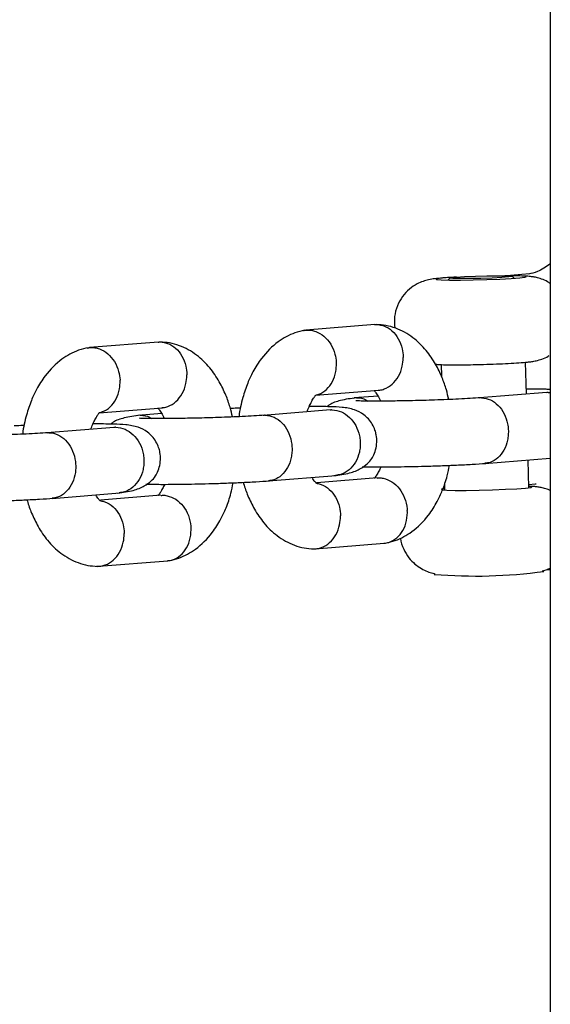
# Model space of a CAD drawing. Units: millimetres. Extents: x 2295 to 20862, y 2558 to 16339.
# Drawn here: x 10382 to 10430, y 9595 to 9684 of the extents above; entities that cross this region are included whole.
import ezdxf

# ---------------------------------------------------------------- set-up
doc = ezdxf.new("R2010")
doc.units = ezdxf.units.MM

msp = doc.modelspace()

# ---------------------------------------------------------------- linework, layer by layer
for p, q in [((10430.276, 10074.108), (10430.276, 9213.751)), ((10421.114, 9660.801), (10420.938, 9660.615)), ((10428.391, 9661.171), (10426.29, 9661.001)), ((10426.985, 9660.78), (10426.799, 9660.956)), ((10414.297, 9656.554), (10408.005, 9656.047)), ((10394.583, 9654.964), (10388.291, 9654.456)), ((10420.326, 9652.909), (10420.356, 9651.834)), ((10428.093, 9650.209), (10428.014, 9653.118)), ((10408.889, 9650.102), (10414.642, 9650.566)), ((10414.575, 9650.037), (10412.39, 9649.861)), ((10429.961, 9650.36), (10423.834, 9649.865)), ((10389.175, 9648.511), (10394.928, 9648.975)), ((10394.861, 9648.447), (10392.676, 9648.27)), ((10410.247, 9648.769), (10404.12, 9648.275)), ((10390.533, 9647.179), (10384.406, 9646.685)), ((10424.317, 9643.885), (10430.276, 9644.365)), ((10428.325, 9641.672), (10428.257, 9644.203)), ((10404.603, 9642.294), (10410.746, 9642.79)), ((10414.509, 9642.57), (10408.998, 9642.126)), ((10420.623, 9641.99), (10420.638, 9641.463)), ((10428.913, 9641.992), (10428.318, 9641.944)), ((10428.992, 9641.997), (10428.913, 9641.992)), ((10384.889, 9640.704), (10391.032, 9641.2)), ((10394.795, 9640.98), (10389.284, 9640.535)), ((10420.634, 9641.589), (10420.484, 9641.575)), ((10408.839, 9636.096), (10415.13, 9636.604)), ((10389.125, 9634.506), (10395.416, 9635.014)), ((10419.74, 9633.861), (10419.693, 9633.772)), ((10429.687, 9634.044), (10429.634, 9634.13))]:
    msp.add_line(p, q)
at = {"flags": 128}
for points in [[(10421.559, 9660.868), (10420.78, 9660.819), (10420.142, 9660.762), (10419.844, 9660.708), (10419.911, 9660.663), (10420.337, 9660.63), (10421.086, 9660.613), (10422.09, 9660.613), (10423.259, 9660.63), (10424.491, 9660.663), (10425.676, 9660.708), (10426.708, 9660.762), (10427.495, 9660.819), (10427.969, 9660.875), (10428.086, 9660.925), (10427.836, 9660.964), (10427.242, 9660.989), (10426.356, 9660.998), (10426.356, 9660.998)], [(10426.787, 9660.941), (10426.496, 9660.895), (10425.862, 9660.846), (10424.971, 9660.801), (10423.943, 9660.766), (10422.916, 9660.745), (10422.03, 9660.743), (10421.404, 9660.757), (10421.123, 9660.788), (10421.225, 9660.831), (10421.695, 9660.879), (10422.471, 9660.927), (10423.448, 9660.967), (10424.493, 9660.996), (10425.466, 9661.007), (10426.235, 9661.001), (10426.696, 9660.978), (10426.787, 9660.941)], [(10420.634, 9641.579), (10420.365, 9641.529), (10420.432, 9641.484), (10420.859, 9641.451), (10421.607, 9641.434), (10422.611, 9641.434), (10423.781, 9641.451), (10425.012, 9641.484), (10426.197, 9641.529), (10427.229, 9641.583), (10428.017, 9641.64), (10428.49, 9641.696), (10428.607, 9641.746), (10428.358, 9641.785), (10428.322, 9641.788)]]:
    msp.add_lwpolyline(points, dxfattribs=at)
msp.add_arc((10423.459, 9679.177), 45.561, 265.25791, 277.85596)
for points, knots in [([(10430.265, 9662.09), (10429.873, 9661.817), (10429.18, 9661.334), (10428.563, 9661.213), (10428.295, 9661.161)], [0, 0, 0, 0, 0.564689, 1, 1, 1, 1]), ([(10421.731, 9660.879), (10421.615, 9660.874), (10421.134, 9660.851), (10420.435, 9660.804), (10419.795, 9660.744), (10419.277, 9660.671), (10418.685, 9660.515), (10418.067, 9660.249), (10417.404, 9659.806), (10416.774, 9659.132), (10416.299, 9658.272), (10416.031, 9657.279), (10416.085, 9656.588), (10416.112, 9656.241)], [0, 0, 0, 0, 0.039487, 0.163384, 0.295143, 0.384157, 0.445641, 0.508124, 0.594716, 0.690136, 0.788652, 0.893971, 1, 1, 1, 1]), ([(10430.276, 9660.3), (10430.197, 9660.356), (10429.948, 9660.531), (10429.506, 9660.711), (10429.018, 9660.853), (10428.628, 9660.92), (10428.269, 9660.958), (10427.815, 9660.984), (10427.203, 9660.999), (10426.581, 9661.003), (10426.236, 9661.002), (10426.121, 9661.001)], [0, 0, 0, 0, 0.052181, 0.162747, 0.256949, 0.339861, 0.427836, 0.573263, 0.789965, 0.930113, 1, 1, 1, 1]), ([(10414.26, 9656.547), (10414.275, 9656.55), (10414.423, 9656.574), (10414.711, 9656.542), (10415.245, 9656.412), (10415.872, 9656.029), (10416.46, 9655.296), (10416.789, 9654.441), (10416.862, 9653.837), (10416.865, 9653.57), (10416.865, 9653.556)], [0, 0, 0, 0, 0.011146, 0.113349, 0.215552, 0.422184, 0.62884, 0.835572, 0.991743, 1, 1, 1, 1]), ([(10421.029, 9649.717), (10420.959, 9650.013), (10420.8, 9650.695), (10420.41, 9651.784), (10419.814, 9653.021), (10418.951, 9654.281), (10417.743, 9655.46), (10416.447, 9656.173), (10415.318, 9656.495), (10414.711, 9656.537), (10414.419, 9656.558)], [0, 0, 0, 0, 0.080565, 0.185413, 0.309897, 0.455286, 0.621265, 0.807144, 0.907185, 1, 1, 1, 1]), ([(10407.87, 9656.031), (10407.58, 9655.964), (10407.009, 9655.832), (10406.214, 9655.468), (10405.143, 9654.793), (10404.068, 9653.728), (10403.197, 9652.345), (10402.649, 9651.16), (10402.218, 9649.821), (10401.95, 9648.774), (10401.905, 9648.169), (10401.903, 9648.151)], [0, 0, 0, 0, 0.0972178, 0.191337, 0.2772435, 0.4844523, 0.6190811, 0.721183, 0.8464344, 0.9952941, 1, 1, 1, 1]), ([(10407.771, 9656.004), (10407.876, 9656.024), (10408.113, 9656.07), (10408.495, 9656.044), (10409.035, 9655.909), (10409.678, 9655.53), (10410.297, 9654.799), (10410.663, 9653.947), (10410.762, 9653.345), (10410.776, 9653.078), (10410.777, 9653.065)], [0, 0, 0, 0, 0.075653, 0.171189, 0.266725, 0.459877, 0.653052, 0.846299, 0.992282, 1, 1, 1, 1]), ([(10388.156, 9654.441), (10387.866, 9654.374), (10387.295, 9654.242), (10386.5, 9653.878), (10385.429, 9653.203), (10384.354, 9652.138), (10383.483, 9650.754), (10382.935, 9649.57), (10382.504, 9648.23), (10382.236, 9647.184), (10382.191, 9646.579), (10382.189, 9646.561)], [0, 0, 0, 0, 0.097218, 0.191337, 0.277244, 0.484452, 0.619081, 0.721183, 0.846434, 0.995294, 1, 1, 1, 1]), ([(10388.057, 9654.413), (10388.162, 9654.434), (10388.399, 9654.48), (10388.78, 9654.454), (10389.321, 9654.318), (10389.964, 9653.94), (10390.583, 9653.208), (10390.949, 9652.356), (10391.048, 9651.754), (10391.062, 9651.488), (10391.063, 9651.475)], [0, 0, 0, 0, 0.075653, 0.171189, 0.266725, 0.459877, 0.653052, 0.846299, 0.992282, 1, 1, 1, 1]), ([(10394.546, 9654.957), (10394.56, 9654.959), (10394.709, 9654.984), (10394.997, 9654.952), (10395.531, 9654.822), (10396.158, 9654.439), (10396.746, 9653.706), (10397.075, 9652.85), (10397.148, 9652.246), (10397.151, 9651.979), (10397.151, 9651.966)], [0, 0, 0, 0, 0.011146, 0.113349, 0.215552, 0.422184, 0.62884, 0.835572, 0.991743, 1, 1, 1, 1]), ([(10401.314, 9648.127), (10401.245, 9648.423), (10401.086, 9649.105), (10400.696, 9650.194), (10400.099, 9651.43), (10399.237, 9652.691), (10398.029, 9653.87), (10396.732, 9654.583), (10395.604, 9654.904), (10394.997, 9654.947), (10394.705, 9654.968)], [0, 0, 0, 0, 0.080565, 0.185413, 0.309897, 0.455286, 0.621265, 0.807144, 0.907185, 1, 1, 1, 1]), ([(10414.582, 9650.571), (10414.635, 9650.572), (10414.823, 9650.577), (10415.275, 9650.71), (10415.898, 9651.08), (10416.479, 9651.817), (10416.799, 9652.671), (10416.865, 9653.276), (10416.865, 9653.543), (10416.865, 9653.556)], [0, 0, 0, 0, 0.043243, 0.153511, 0.37645, 0.59944, 0.822537, 0.99109, 1, 1, 1, 1]), ([(10423.974, 9652.919), (10424.045, 9652.92), (10424.507, 9652.93), (10425.377, 9652.961), (10426.483, 9653.009), (10427.451, 9653.066), (10428.109, 9653.12), (10428.567, 9653.177), (10428.984, 9653.246), (10429.52, 9653.408), (10429.943, 9653.57), (10430.142, 9653.719), (10430.169, 9653.739)], [0, 0, 0, 0, 0.027735, 0.180794, 0.334342, 0.489918, 0.652127, 0.746301, 0.822848, 0.902913, 0.986777, 1, 1, 1, 1]), ([(10408.938, 9650.138), (10409.018, 9650.157), (10409.365, 9650.237), (10409.918, 9650.605), (10410.467, 9651.33), (10410.749, 9652.184), (10410.79, 9652.785), (10410.778, 9653.052), (10410.777, 9653.065)], [0, 0, 0, 0, 0.073603, 0.317587, 0.561627, 0.805785, 0.990249, 1, 1, 1, 1]), ([(10419.818, 9652.938), (10419.934, 9652.929), (10420.283, 9652.902), (10420.91, 9652.888), (10421.878, 9652.883), (10422.916, 9652.893), (10423.649, 9652.911), (10423.974, 9652.919)], [0, 0, 0, 0, 0.119073, 0.358146, 0.580207, 0.813196, 1, 1, 1, 1]), ([(10394.867, 9648.98), (10394.921, 9648.982), (10395.109, 9648.987), (10395.561, 9649.12), (10396.184, 9649.489), (10396.764, 9650.227), (10397.085, 9651.081), (10397.151, 9651.685), (10397.151, 9651.952), (10397.151, 9651.966)], [0, 0, 0, 0, 0.043243, 0.153511, 0.37645, 0.59944, 0.822537, 0.99109, 1, 1, 1, 1]), ([(10389.224, 9648.548), (10389.304, 9648.567), (10389.65, 9648.647), (10390.204, 9649.015), (10390.753, 9649.739), (10391.035, 9650.593), (10391.075, 9651.195), (10391.063, 9651.461), (10391.063, 9651.475)], [0, 0, 0, 0, 0.073603, 0.317587, 0.561627, 0.805785, 0.990249, 1, 1, 1, 1]), ([(10408.13, 9648.598), (10408.151, 9648.669), (10408.225, 9648.924), (10408.358, 9649.214), (10408.499, 9649.492), (10408.652, 9649.763), (10408.759, 9649.937), (10408.837, 9650.049), (10408.874, 9650.105), (10408.934, 9650.124), (10408.965, 9650.134)], [0, 0, 0, 0, 0.053053, 0.19059, 0.26019, 0.357875, 0.63132, 0.742329, 0.861678, 1, 1, 1, 1]), ([(10412.577, 9649.877), (10412.089, 9649.807), (10411.179, 9649.676), (10410.337, 9649.378), (10409.998, 9649.12), (10409.924, 9649.064)], [0, 0, 0, 0, 0.474627, 0.885079, 1, 1, 1, 1]), ([(10412.605, 9649.872), (10412.594, 9649.872), (10412.493, 9649.872), (10412.396, 9649.84), (10412.309, 9649.813)], [0, 0, 0, 0, 0.111147, 1, 1, 1, 1]), ([(10423.942, 9649.873), (10423.311, 9649.832), (10422.128, 9649.755), (10419.849, 9649.665), (10417.833, 9649.609), (10416.201, 9649.58), (10414.915, 9649.57), (10413.913, 9649.571), (10413.126, 9649.584), (10412.739, 9649.584), (10412.526, 9649.602), (10412.558, 9649.588), (10412.561, 9649.587)], [0, 0, 0, 0, 0.183186, 0.343524, 0.480891, 0.594989, 0.687604, 0.776453, 0.865355, 0.953782, 0.996564, 1, 1, 1, 1]), ([(10412.605, 9649.872), (10412.617, 9649.872), (10412.908, 9649.87), (10413.285, 9649.832), (10413.587, 9649.617), (10413.643, 9649.577)], [0, 0, 0, 0, 0.031461, 0.819292, 1, 1, 1, 1]), ([(10414.201, 9650.549), (10414.226, 9650.525), (10414.283, 9650.469), (10414.493, 9650.197), (10414.688, 9649.873), (10414.788, 9649.622), (10414.808, 9649.572)], [0, 0, 0, 0, 0.262363, 0.616397, 0.923326, 1, 1, 1, 1]), ([(10423.994, 9649.872), (10423.983, 9649.872), (10423.93, 9649.873), (10423.879, 9649.856), (10423.838, 9649.843)], [0, 0, 0, 0, 0.200516, 1, 1, 1, 1]), ([(10423.994, 9649.872), (10424.004, 9649.872), (10424.281, 9649.869), (10424.831, 9649.741), (10425.55, 9649.23), (10426.104, 9648.454), (10426.374, 9647.659), (10426.458, 9646.995), (10426.455, 9646.495), (10426.363, 9645.84), (10426.084, 9645.074), (10425.521, 9644.366), (10424.895, 9643.969), (10424.472, 9643.919), (10424.314, 9643.901)], [0, 0, 0, 0, 0.004381, 0.11407, 0.223758, 0.333433, 0.443087, 0.497314, 0.551536, 0.605758, 0.715383, 0.825021, 0.9347, 1, 1, 1, 1]), ([(10430.276, 9650.631), (10430.155, 9650.638), (10429.58, 9650.672), (10428.906, 9650.673), (10428.172, 9650.668), (10428.081, 9650.667)], [0, 0, 0, 0, 0.188989, 0.899856, 1, 1, 1, 1]), ([(10430.082, 9650.363), (10430.07, 9650.363), (10430.014, 9650.364), (10429.96, 9650.347), (10429.917, 9650.333)], [0, 0, 0, 0, 0.200515, 1, 1, 1, 1]), ([(10430.082, 9650.363), (10430.093, 9650.363), (10430.158, 9650.364), (10430.223, 9650.344), (10430.276, 9650.328)], [0, 0, 0, 0, 0.171131, 1, 1, 1, 1]), ([(10394.487, 9648.959), (10394.511, 9648.935), (10394.569, 9648.879), (10394.778, 9648.607), (10394.974, 9648.283), (10395.074, 9648.032), (10395.094, 9647.981)], [0, 0, 0, 0, 0.262363, 0.616397, 0.923326, 1, 1, 1, 1]), ([(10402.058, 9648.938), (10401.832, 9648.93), (10401.499, 9648.917), (10401.213, 9648.903), (10401.121, 9648.898)], [0, 0, 0, 0, 0.680093, 1, 1, 1, 1]), ([(10410.559, 9642.774), (10411.05, 9642.841), (10411.965, 9642.966), (10412.949, 9643.363), (10413.579, 9643.807), (10413.919, 9644.199), (10414.176, 9644.635), (10414.383, 9645.152), (10414.485, 9645.805), (10414.442, 9646.42), (10414.297, 9646.973), (10414.06, 9647.485), (10413.705, 9647.967), (10413.132, 9648.481), (10412.347, 9648.848), (10411.284, 9649.028), (10410.122, 9649.065), (10409.174, 9649.083), (10408.418, 9649.077), (10408.307, 9649.076)], [0, 0, 0, 0, 0.101675, 0.189603, 0.258711, 0.306734, 0.323279, 0.36061, 0.401116, 0.440383, 0.467704, 0.501811, 0.538399, 0.575704, 0.652686, 0.753241, 0.853431, 0.97846, 1, 1, 1, 1]), ([(10388.416, 9647.008), (10388.436, 9647.079), (10388.511, 9647.333), (10388.644, 9647.624), (10388.784, 9647.902), (10388.938, 9648.173), (10389.045, 9648.346), (10389.123, 9648.458), (10389.16, 9648.515), (10389.219, 9648.533), (10389.251, 9648.543)], [0, 0, 0, 0, 0.053053, 0.19059, 0.26019, 0.357875, 0.63132, 0.742329, 0.861678, 1, 1, 1, 1]), ([(10392.863, 9648.287), (10392.375, 9648.217), (10391.465, 9648.086), (10390.623, 9647.788), (10390.284, 9647.53), (10390.21, 9647.474)], [0, 0, 0, 0, 0.474627, 0.885079, 1, 1, 1, 1]), ([(10392.891, 9648.281), (10392.88, 9648.281), (10392.779, 9648.282), (10392.682, 9648.25), (10392.595, 9648.222)], [0, 0, 0, 0, 0.111147, 1, 1, 1, 1]), ([(10404.227, 9648.283), (10403.597, 9648.242), (10402.414, 9648.165), (10400.135, 9648.074), (10398.119, 9648.018), (10396.487, 9647.99), (10395.201, 9647.98), (10394.199, 9647.981), (10393.411, 9647.994), (10393.025, 9647.994), (10392.812, 9648.012), (10392.844, 9647.998), (10392.847, 9647.997)], [0, 0, 0, 0, 0.183186, 0.343524, 0.480891, 0.594989, 0.687604, 0.776453, 0.865355, 0.953782, 0.996564, 1, 1, 1, 1]), ([(10392.891, 9648.281), (10392.902, 9648.281), (10393.194, 9648.28), (10393.571, 9648.242), (10393.872, 9648.027), (10393.929, 9647.986)], [0, 0, 0, 0, 0.031461, 0.819292, 1, 1, 1, 1]), ([(10404.28, 9648.281), (10404.269, 9648.282), (10404.216, 9648.282), (10404.165, 9648.266), (10404.124, 9648.252)], [0, 0, 0, 0, 0.200516, 1, 1, 1, 1]), ([(10404.28, 9648.281), (10404.29, 9648.281), (10404.567, 9648.279), (10405.116, 9648.151), (10405.836, 9647.64), (10406.39, 9646.864), (10406.66, 9646.069), (10406.744, 9645.404), (10406.741, 9644.905), (10406.649, 9644.25), (10406.37, 9643.483), (10405.807, 9642.776), (10405.181, 9642.379), (10404.758, 9642.329), (10404.6, 9642.31)], [0, 0, 0, 0, 0.004381, 0.11407, 0.223758, 0.333433, 0.443087, 0.497314, 0.551536, 0.605758, 0.715383, 0.825021, 0.9347, 1, 1, 1, 1]), ([(10410.368, 9648.772), (10410.356, 9648.773), (10410.3, 9648.773), (10410.246, 9648.756), (10410.203, 9648.743)], [0, 0, 0, 0, 0.200515, 1, 1, 1, 1]), ([(10410.368, 9648.772), (10410.379, 9648.772), (10410.671, 9648.772), (10411.249, 9648.645), (10412.007, 9648.138), (10412.59, 9647.364), (10412.874, 9646.57), (10412.961, 9645.906), (10412.957, 9645.406), (10412.86, 9644.751), (10412.564, 9643.983), (10411.97, 9643.273), (10411.309, 9642.873), (10410.863, 9642.822), (10410.697, 9642.802)], [0, 0, 0, 0, 0.004381, 0.11407, 0.223758, 0.333433, 0.443087, 0.497314, 0.551536, 0.605758, 0.715383, 0.825021, 0.9347, 1, 1, 1, 1]), ([(10382.344, 9647.348), (10382.118, 9647.339), (10381.785, 9647.327), (10381.499, 9647.312), (10381.407, 9647.307)], [0, 0, 0, 0, 0.680093, 1, 1, 1, 1]), ([(10390.845, 9641.183), (10391.335, 9641.25), (10392.251, 9641.375), (10393.235, 9641.772), (10393.865, 9642.216), (10394.205, 9642.609), (10394.462, 9643.045), (10394.669, 9643.561), (10394.77, 9644.215), (10394.728, 9644.83), (10394.582, 9645.382), (10394.346, 9645.894), (10393.991, 9646.377), (10393.418, 9646.89), (10392.633, 9647.258), (10391.569, 9647.438), (10390.408, 9647.475), (10389.46, 9647.493), (10388.704, 9647.487), (10388.593, 9647.486)], [0, 0, 0, 0, 0.101675, 0.189603, 0.258711, 0.306734, 0.323279, 0.36061, 0.401116, 0.440383, 0.467704, 0.501811, 0.538399, 0.575704, 0.652686, 0.753241, 0.853431, 0.97846, 1, 1, 1, 1]), ([(10390.653, 9647.182), (10390.642, 9647.182), (10390.586, 9647.183), (10390.532, 9647.166), (10390.489, 9647.153)], [0, 0, 0, 0, 0.200515, 1, 1, 1, 1]), ([(10390.653, 9647.182), (10390.665, 9647.182), (10390.956, 9647.181), (10391.535, 9647.055), (10392.293, 9646.548), (10392.876, 9645.774), (10393.159, 9644.98), (10393.247, 9644.316), (10393.243, 9643.816), (10393.146, 9643.161), (10392.85, 9642.393), (10392.256, 9641.682), (10391.595, 9641.283), (10391.149, 9641.231), (10390.983, 9641.212)], [0, 0, 0, 0, 0.004381, 0.11407, 0.223758, 0.333433, 0.443087, 0.497314, 0.551536, 0.605758, 0.715383, 0.825021, 0.9347, 1, 1, 1, 1]), ([(10384.513, 9646.693), (10383.883, 9646.651), (10382.7, 9646.574), (10380.421, 9646.484), (10378.405, 9646.428), (10376.772, 9646.399), (10375.487, 9646.389), (10374.484, 9646.391), (10373.697, 9646.404), (10373.311, 9646.404), (10373.098, 9646.421), (10373.13, 9646.407), (10373.132, 9646.406)], [0, 0, 0, 0, 0.1831862, 0.3435239, 0.4808909, 0.5949891, 0.6876043, 0.7764533, 0.8653546, 0.953782, 0.9965638, 1, 1, 1, 1]), ([(10384.566, 9646.691), (10384.555, 9646.691), (10384.502, 9646.692), (10384.451, 9646.675), (10384.409, 9646.662)], [0, 0, 0, 0, 0.200516, 1, 1, 1, 1]), ([(10384.566, 9646.691), (10384.576, 9646.691), (10384.853, 9646.689), (10385.402, 9646.56), (10386.122, 9646.05), (10386.676, 9645.274), (10386.946, 9644.479), (10387.03, 9643.814), (10387.027, 9643.314), (10386.935, 9642.66), (10386.656, 9641.893), (10386.093, 9641.185), (10385.467, 9640.789), (10385.044, 9640.739), (10384.886, 9640.72)], [0, 0, 0, 0, 0.004381, 0.11407, 0.223758, 0.333433, 0.443087, 0.497314, 0.551536, 0.605758, 0.715383, 0.825021, 0.9347, 1, 1, 1, 1]), ([(10413.133, 9643.588), (10413.566, 9643.581), (10414.485, 9643.566), (10416.472, 9643.581), (10418.498, 9643.623), (10420.326, 9643.681), (10421.789, 9643.739), (10423.225, 9643.81), (10423.996, 9643.863), (10424.394, 9643.89)], [0, 0, 0, 0, 0.146287, 0.310003, 0.506338, 0.617285, 0.736553, 0.864194, 1, 1, 1, 1]), ([(10414.829, 9643.574), (10414.802, 9643.507), (10414.742, 9643.358), (10414.637, 9643.161), (10414.484, 9642.885), (10414.377, 9642.714), (10414.298, 9642.603), (10414.273, 9642.557), (10414.235, 9642.543), (10414.223, 9642.539)], [0, 0, 0, 0, 0.07384, 0.162807, 0.287675, 0.637212, 0.779111, 0.931671, 1, 1, 1, 1]), ([(10415.266, 9636.619), (10415.556, 9636.686), (10416.127, 9636.819), (10416.922, 9637.183), (10417.993, 9637.858), (10419.067, 9638.923), (10419.941, 9640.305), (10420.481, 9641.493), (10420.87, 9642.591), (10421.018, 9643.391), (10421.077, 9643.713)], [0, 0, 0, 0, 0.104451, 0.205573, 0.297871, 0.520496, 0.665141, 0.774839, 0.909408, 1, 1, 1, 1]), ([(10393.419, 9641.997), (10393.852, 9641.99), (10394.771, 9641.975), (10396.757, 9641.991), (10398.784, 9642.033), (10400.612, 9642.09), (10402.074, 9642.149), (10403.511, 9642.22), (10404.282, 9642.273), (10404.68, 9642.3)], [0, 0, 0, 0, 0.146287, 0.310003, 0.506338, 0.617285, 0.736553, 0.864194, 1, 1, 1, 1]), ([(10395.115, 9641.984), (10395.088, 9641.916), (10395.028, 9641.768), (10394.923, 9641.571), (10394.77, 9641.295), (10394.663, 9641.124), (10394.584, 9641.012), (10394.559, 9640.967), (10394.521, 9640.953), (10394.509, 9640.949)], [0, 0, 0, 0, 0.07384, 0.162807, 0.287675, 0.637212, 0.779111, 0.931671, 1, 1, 1, 1]), ([(10395.552, 9635.029), (10395.842, 9635.096), (10396.413, 9635.228), (10397.208, 9635.592), (10398.278, 9636.267), (10399.353, 9637.333), (10400.227, 9638.715), (10400.766, 9639.902), (10401.156, 9641.001), (10401.304, 9641.801), (10401.363, 9642.122)], [0, 0, 0, 0, 0.104451, 0.205573, 0.297871, 0.520496, 0.665141, 0.774839, 0.909408, 1, 1, 1, 1]), ([(10402.301, 9642.163), (10402.31, 9642.125), (10402.414, 9641.705), (10402.731, 9640.869), (10403.321, 9639.629), (10404.186, 9638.37), (10405.393, 9637.19), (10406.689, 9636.478), (10407.818, 9636.156), (10408.425, 9636.113), (10408.717, 9636.093)], [0, 0, 0, 0, 0.010985, 0.123767, 0.257672, 0.414063, 0.592604, 0.792549, 0.900161, 1, 1, 1, 1]), ([(10409.024, 9642.073), (10409.008, 9642.071), (10408.959, 9642.065), (10408.952, 9642.087), (10408.848, 9642.192), (10408.697, 9642.358), (10408.582, 9642.573), (10408.561, 9642.614)], [0, 0, 0, 0, 0.122461, 0.375955, 0.612496, 0.926046, 1, 1, 1, 1]), ([(10409.023, 9642.067), (10409.15, 9642.039), (10409.547, 9641.953), (10410.165, 9641.566), (10410.752, 9640.835), (10411.081, 9639.979), (10411.154, 9639.375), (10411.157, 9639.108), (10411.157, 9639.095)], [0, 0, 0, 0, 0.110258, 0.344589, 0.578972, 0.81347, 0.990635, 1, 1, 1, 1]), ([(10414.513, 9642.546), (10414.559, 9642.558), (10414.737, 9642.602), (10415.201, 9642.517), (10415.869, 9642.261), (10416.556, 9641.617), (10417.044, 9640.754), (10417.211, 9640.045), (10417.241, 9639.655), (10417.244, 9639.599), (10417.245, 9639.586)], [0, 0, 0, 0, 0.036094, 0.138365, 0.345134, 0.551921, 0.758767, 0.965681, 0.991737, 1, 1, 1, 1]), ([(10430.276, 9641.408), (10430.185, 9641.451), (10429.936, 9641.569), (10429.538, 9641.672), (10429.15, 9641.742), (10428.786, 9641.778), (10428.552, 9641.796), (10428.347, 9641.801), (10428.322, 9641.801)], [0, 0, 0, 0, 0.113177, 0.307153, 0.477879, 0.659034, 0.958489, 1, 1, 1, 1]), ([(10389.31, 9640.483), (10389.294, 9640.481), (10389.245, 9640.475), (10389.238, 9640.497), (10389.133, 9640.602), (10388.983, 9640.768), (10388.868, 9640.982), (10388.847, 9641.023)], [0, 0, 0, 0, 0.122461, 0.375955, 0.612496, 0.926046, 1, 1, 1, 1]), ([(10394.799, 9640.956), (10394.845, 9640.967), (10395.023, 9641.012), (10395.487, 9640.927), (10396.155, 9640.671), (10396.842, 9640.027), (10397.33, 9639.164), (10397.497, 9638.454), (10397.527, 9638.064), (10397.53, 9638.009), (10397.53, 9637.995)], [0, 0, 0, 0, 0.036094, 0.138365, 0.345134, 0.551921, 0.758767, 0.965681, 0.991737, 1, 1, 1, 1]), ([(10373.784, 9640.406), (10374.193, 9640.4), (10375.088, 9640.385), (10377.044, 9640.401), (10379.07, 9640.442), (10380.898, 9640.5), (10382.36, 9640.558), (10383.797, 9640.629), (10384.568, 9640.682), (10384.966, 9640.71)], [0, 0, 0, 0, 0.138997, 0.304112, 0.502123, 0.614017, 0.734304, 0.863034, 1, 1, 1, 1]), ([(10382.587, 9640.572), (10382.596, 9640.535), (10382.7, 9640.114), (10383.017, 9639.279), (10383.606, 9638.039), (10384.471, 9636.78), (10385.679, 9635.6), (10386.975, 9634.887), (10388.104, 9634.566), (10388.711, 9634.523), (10389.003, 9634.502)], [0, 0, 0, 0, 0.010985, 0.123767, 0.257672, 0.414063, 0.592604, 0.792549, 0.900161, 1, 1, 1, 1]), ([(10389.309, 9640.477), (10389.436, 9640.449), (10389.832, 9640.362), (10390.451, 9639.975), (10391.038, 9639.245), (10391.367, 9638.389), (10391.44, 9637.785), (10391.442, 9637.518), (10391.443, 9637.504)], [0, 0, 0, 0, 0.110258, 0.344589, 0.578972, 0.81347, 0.990635, 1, 1, 1, 1]), ([(10408.638, 9636.097), (10408.771, 9636.098), (10409.039, 9636.101), (10409.57, 9636.244), (10410.192, 9636.62), (10410.771, 9637.355), (10411.091, 9638.21), (10411.157, 9638.814), (10411.157, 9639.081), (10411.157, 9639.095)], [0, 0, 0, 0, 0.101393, 0.204974, 0.414393, 0.623835, 0.833355, 0.991632, 1, 1, 1, 1]), ([(10415.092, 9636.61), (10415.178, 9636.617), (10415.536, 9636.642), (10416.132, 9636.921), (10416.755, 9637.551), (10417.159, 9638.418), (10417.255, 9639.127), (10417.248, 9639.517), (10417.245, 9639.572), (10417.245, 9639.586)], [0, 0, 0, 0, 0.070487, 0.293573, 0.516669, 0.739845, 0.963019, 0.991086, 1, 1, 1, 1]), ([(10388.924, 9634.507), (10389.057, 9634.508), (10389.325, 9634.51), (10389.856, 9634.654), (10390.477, 9635.03), (10391.057, 9635.765), (10391.377, 9636.62), (10391.443, 9637.224), (10391.443, 9637.491), (10391.443, 9637.504)], [0, 0, 0, 0, 0.101393, 0.204974, 0.414393, 0.623835, 0.833355, 0.991632, 1, 1, 1, 1]), ([(10395.378, 9635.02), (10395.464, 9635.026), (10395.822, 9635.052), (10396.418, 9635.331), (10397.041, 9635.961), (10397.444, 9636.828), (10397.541, 9637.537), (10397.534, 9637.927), (10397.531, 9637.982), (10397.53, 9637.995)], [0, 0, 0, 0, 0.070487, 0.293573, 0.516669, 0.739845, 0.963019, 0.991086, 1, 1, 1, 1]), ([(10416.633, 9637.077), (10416.633, 9637.067), (10416.639, 9636.714), (10416.892, 9636.085), (10417.343, 9635.295), (10417.908, 9634.707), (10418.497, 9634.29), (10419.059, 9634.026), (10419.489, 9633.891), (10419.682, 9633.855), (10419.733, 9633.846)], [0, 0, 0, 0, 0.005865, 0.218073, 0.403591, 0.569304, 0.71739, 0.847976, 0.95975, 1, 1, 1, 1]), ([(10429.538, 9634.086), (10429.702, 9634.125), (10429.94, 9634.182), (10430.197, 9634.307), (10430.276, 9634.346)], [0, 0, 0, 0, 0.688458, 1, 1, 1, 1]), ([(10429.97, 9634.215), (10430.065, 9634.22), (10430.166, 9634.224), (10430.271, 9634.177), (10430.276, 9634.174)], [0, 0, 0, 0, 0.950806, 1, 1, 1, 1])]:
    msp.add_open_spline(points, degree=3, knots=knots)

doc.saveas('drawing.dxf')
